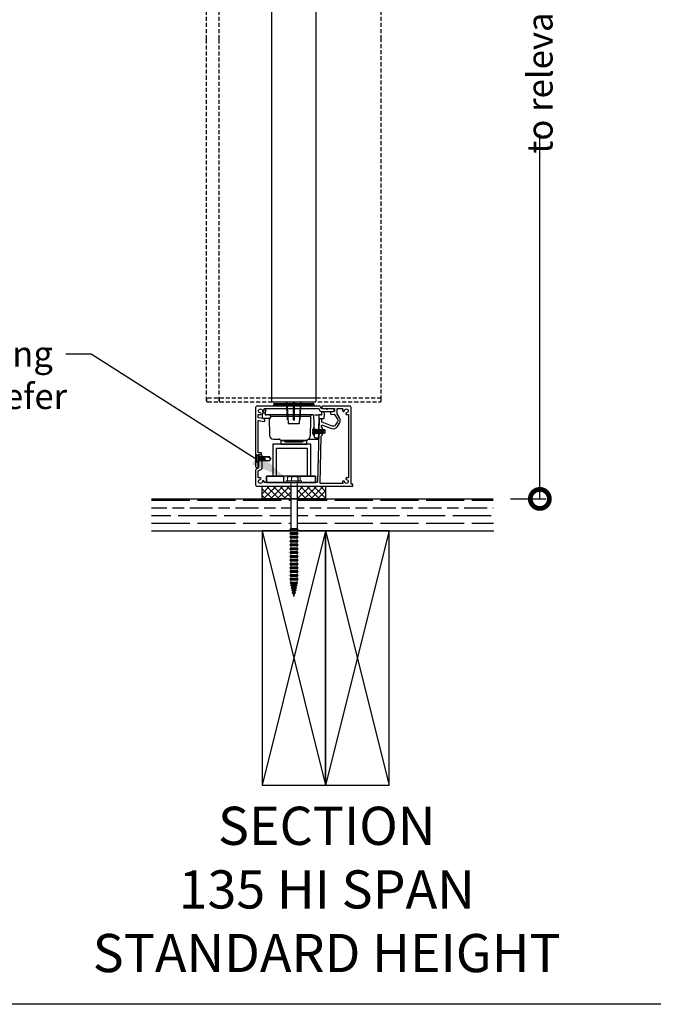
# Model space of a CAD drawing. Units: millimetres. Extents: x 38800 to 40755, y 144 to 2530.
# Drawn here: x 39820 to 40319, y 144 to 918 of the extents above; entities that cross this region are included whole.
import ezdxf
from ezdxf import colors
from ezdxf.entities.mleader import LeaderData, LeaderLine
from ezdxf.math import Vec2, Vec3

# ---------------------------------------------------------------- set-up
doc = ezdxf.new("R2010")
doc.units = ezdxf.units.MM
doc.header["$MEASUREMENT"] = 0
doc.linetypes.add('HIDDEN2', pattern=[4.7625, 3.175, -1.5875])
doc.layers.add('Annotation', color=7, linetype='Continuous')
doc.layers.add('Dimensions', color=7, linetype='Continuous')
doc.styles.get("Standard").update_dxf_attribs({"font": 'GIL_____.TTF', "height": 2})
doc.dimstyles.get("Standard").update_dxf_attribs({"dimtxt": 2, "dimasz": 3, "dimexe": 0.5, "dimexo": 1, "dimgap": 0.09, "dimtad": 0, "dimdec": 0, "dimzin": 0, "dimdsep": 46, "dimtxsty": 'Standard', "dimblk": 'DOTSMALL', "dimcen": 0.09, "dimclrd": 256, "dimclre": 256, "dimclrt": 256, "dimadec": 0, "dimazin": 0, "dimtfac": 1, "dimtdec": 0, "dimtofl": 0, "dimtmove": 0, "dimatfit": 3, "dimfxl": 1, "dimtolj": 1, "dimtzin": 0, "dimlwd": -1, "dimarcsym": 0})

# ---------------------------------------------------------------- blocks, each defined once
blk = doc.blocks.new('_DotSmall')
at = {"color": 0, "linetype": 'ByBlock', "const_width": 0.5}
blk.add_lwpolyline([(-0.0625, 0, 1), (0.0625, 0, 1)], format="xyb", close=True, dxfattribs=at)
blk = doc.blocks.new('*D191')
at = {"layer": 'Defpoints', "color": 0, "transparency": 16777216}
for p in [(40085.38, 1540.04), (40229.42, 1540.04), (40196.43, 541.04)]:
    blk.add_point(p, dxfattribs=at)
at = {"layer": 'Dimensions', "lineweight": -2, "transparency": 16777216}
for p, q in [((40095.38, 1540.04), (40234.42, 1540.04)), ((40206.43, 541.04), (40234.42, 541.04))]:
    blk.add_line(p, q, dxfattribs=at)
at = {"layer": 'Dimensions', "transparency": 16777216}
for p, q in [((40229.42, 1540.04), (40229.42, 1253.32)), ((40229.42, 541.04), (40229.42, 827.76))]:
    blk.add_line(p, q, dxfattribs=at)
at = {"layer": 'Dimensions', "transparency": 16777216, "xscale": 30, "yscale": 30, "zscale": 30}
for p, rotation in [((40229.42, 1540.04), 90), ((40229.42, 541.04), 270)]:
    blk.add_blockref('_DotSmall', p, dxfattribs=dict(at, rotation=rotation))
at = {"layer": 'Dimensions', "transparency": 16777216, "insert": (40229.42, 1040.54), "char_height": 20, "attachment_point": 5, "rotation": 90}
blk.add_mtext('\\A1;to relevant standard(1000 min. typ.)', dxfattribs=at)

msp = doc.modelspace()

# ---------------------------------------------------------------- hatches: boundary and pattern name
h = msp.add_hatch()
h.set_pattern_fill('ANSI37', color=256, scale=30, angle=90)
h.set_pattern_definition([(135, (-390.3193, 67.1804), (-2.65165043, -2.65165043), []), (225, (-390.3193, 67.1804), (2.65165043, -2.65165043), [])])
h.paths.add_polyline_path([(40010.92, 551.04), (40010.92, 541.04), (40033.42, 541.03), (40033.42, 541.05), (40033.42, 546.3), (40033.42, 546.38), (40033.42, 546.49), (40033.42, 547.32), (40033.42, 547.61), (40033.42, 547.69), (40033.42, 547.86), (40033.42, 548.74), (40033.42, 548.98), (40033.42, 549.04), (40033.42, 549.21), (40033.42, 550.06), (40033.42, 550.31), (40033.42, 550.38), (40033.42, 550.58), (40033.42, 551.04)])
h.paths.add_polyline_path([(40038.42, 551.04), (40038.42, 550.5), (40038.42, 550.34), (40038.42, 550.26), (40038.42, 550.03), (40038.42, 549.21), (40038.42, 548.99), (40038.42, 548.9), (40038.42, 548.76), (40038.42, 547.86), (40038.42, 547.64), (40038.42, 547.54), (40038.42, 547.41), (40038.42, 546.51), (40038.42, 546.29), (40038.42, 546.21), (40038.42, 541.04), (40060.91, 541.04), (40060.91, 551.04)])
h = msp.add_hatch()
h.set_pattern_fill('GOST_WOOD', color=9, scale=3, angle=270)
h.set_pattern_definition([(0, (0, 0), (-4e-15, -18), [30, -6]), (0, (-6, -6), (-4e-15, -18), [18, -4.5, 9, -4.5]), (0, (-15, -12), (-4e-15, -18), [30, -6])])
h.paths.add_polyline_path([(40038.42, 541.04), (40038.42, 517.66), (40040.04, 516.04), (40193.11, 516.04), (40192.66, 541.04)])
h.paths.add_polyline_path([(39923.84, 541.04), (39923.84, 516.04), (40031.8, 516.04), (40033.42, 517.66), (40033.42, 541.04), (40010.92, 541.04)])

# ---------------------------------------------------------------- linework, layer by layer
at = {"linetype": 'HIDDEN2'}
for p, q in [((40104.58, 620.26), (39967.08, 620.26)), ((39967.08, 620.26), (39967.08, 618.26)), ((40104.58, 618.26), (40104.58, 620.26)), ((39968.08, 617.26), (40035.83, 617.26)), ((40035.83, 617.26), (40103.58, 617.26))]:
    msp.add_line(p, q, dxfattribs=at)
at = {"color": 152, "linetype": 'Continuous', "true_color": 0x2776bb}
for p, q in [((40013.54, 611.74), (40013.42, 607.03)), ((40019.95, 615.05), (40019.92, 614.03)), ((40035.92, 615.05), (40019.95, 615.05)), ((40020.95, 616.03), (40050.89, 616.03)), ((40051.89, 615.05), (40035.92, 615.05)), ((40051.92, 614.03), (40051.89, 615.05)), ((40010.95, 608.04), (40010.92, 607.03)), ((40010.92, 607.03), (40010.97, 605.01)), ((40013.46, 608.53), (40011.45, 608.53)), ((40011.47, 604.53), (40017.38, 604.53)), ((40013.42, 607.03), (40014.35, 607.03)), ((40035.92, 607.03), (40014.35, 607.03)), ((40016.49, 604.53), (40016.84, 590.95)), ((40017.06, 604.53), (40016.49, 604.53)), ((40017.64, 606.05), (40017.65, 605.01)), ((40017.64, 606.05), (40048.94, 606.05)), ((40050.93, 607.03), (40035.92, 607.03)), ((40051.42, 607.03), (40051.78, 593.18)), ((40052.42, 607.03), (40055.42, 607.03)), ((40055.92, 607.03), (40055.42, 607.03)), ((40055.56, 593.19), (40055.92, 607.03)), ((40055.85, 604.23), (40059.36, 604.23)), ((40057.42, 607.03), (40055.92, 607.03)), ((40057.42, 607.03), (40057.92, 607.03)), ((40057.92, 607.03), (40057.86, 609.44)), ((40059.92, 607.03), (40059.85, 609.88)), ((40059.86, 604.71), (40059.92, 607.03)), ((40052.87, 589.03), (40054.96, 589.03)), ((40019.84, 588.03), (40020.07, 588.03)), ((40020.07, 588.03), (40024.61, 588.03)), ((40025.61, 587.03), (40035.92, 587.03)), ((40028.33, 587.01), (40028.33, 587.03)), ((40034.6, 587.01), (40028.33, 587.01)), ((40029.33, 586.03), (40042.52, 586.03)), ((40043.52, 587.01), (40034.6, 587.01)), ((40035.92, 587.03), (40046.23, 587.03)), ((40043.52, 587.03), (40043.52, 587.01)), ((40046.95, 588.03), (40050.03, 588.03)), ((40050.03, 588.03), (40054.93, 588.03))]:
    msp.add_line(p, q, dxfattribs=at)
for p, q in [((40030.38, 617.26), (40031.3, 600.73)), ((40040.35, 600.73), (40041.28, 617.26)), ((40031.8, 600.26), (40039.85, 600.26)), ((40005.83, 575.89), (40006.17, 575.89)), ((40005.83, 575.89), (40005.83, 569.59)), ((40006.17, 575.89), (40008.23, 574.74)), ((40006.17, 575.89), (40006.17, 569.59)), ((40008.23, 574.74), (40008.48, 574.24)), ((40008.23, 574.74), (40008.23, 570.74)), ((40008.48, 574.24), (40008.73, 574.74)), ((40008.48, 574.24), (40008.48, 571.24)), ((40008.73, 574.74), (40008.74, 574.74)), ((40008.73, 574.74), (40008.73, 570.74)), ((40008.74, 574.74), (40008.99, 574.24)), ((40008.74, 574.74), (40008.74, 570.74)), ((40008.99, 574.24), (40009.24, 574.74)), ((40008.99, 574.24), (40008.99, 571.24)), ((40009.24, 574.74), (40009.25, 574.74)), ((40009.24, 574.74), (40009.24, 570.74)), ((40009.25, 574.74), (40009.5, 574.24)), ((40009.25, 574.74), (40009.25, 570.74)), ((40009.5, 574.24), (40009.75, 574.74)), ((40009.5, 574.24), (40009.5, 571.24)), ((40009.75, 574.74), (40009.76, 574.74)), ((40009.75, 574.74), (40009.75, 570.74)), ((40009.76, 574.74), (40010.01, 574.24)), ((40009.76, 574.74), (40009.76, 570.74)), ((40010.01, 574.24), (40010.26, 574.74)), ((40010.01, 574.24), (40010.01, 571.24)), ((40010.26, 574.74), (40010.27, 574.74)), ((40010.26, 574.74), (40010.26, 570.74)), ((40010.27, 574.74), (40010.52, 574.24)), ((40010.27, 574.74), (40010.27, 570.74)), ((40010.52, 574.24), (40010.77, 574.74)), ((40010.52, 574.24), (40010.52, 571.24)), ((40010.77, 574.74), (40010.78, 574.74)), ((40010.77, 574.74), (40010.77, 570.74)), ((40010.78, 574.74), (40011.03, 574.24)), ((40010.78, 574.74), (40010.78, 570.74)), ((40011.03, 574.24), (40011.28, 574.74)), ((40011.03, 574.24), (40011.03, 571.24)), ((40011.28, 574.74), (40011.29, 574.74)), ((40011.28, 574.74), (40011.28, 570.74)), ((40011.29, 574.74), (40011.54, 574.24)), ((40011.29, 574.74), (40011.29, 570.74)), ((40011.54, 574.24), (40011.79, 574.74)), ((40011.54, 574.24), (40011.54, 571.24)), ((40011.79, 574.74), (40011.8, 574.74)), ((40011.79, 574.74), (40011.79, 570.74)), ((40011.8, 574.74), (40012.05, 574.24)), ((40011.8, 574.74), (40011.8, 570.74)), ((40012.05, 574.24), (40012.3, 574.74)), ((40012.05, 574.24), (40012.05, 571.24)), ((40012.3, 574.74), (40012.31, 574.74)), ((40012.3, 574.74), (40012.3, 570.74)), ((40012.31, 574.74), (40012.56, 574.24)), ((40012.31, 574.74), (40012.31, 570.74)), ((40012.56, 574.24), (40012.81, 574.74)), ((40012.56, 574.24), (40012.56, 571.24)), ((40012.81, 574.74), (40012.82, 574.74)), ((40012.81, 574.74), (40012.81, 570.74)), ((40012.82, 574.74), (40013.07, 574.24)), ((40012.82, 574.74), (40012.82, 570.74)), ((40013.07, 574.24), (40013.07, 571.24)), ((40016.97, 573.27), (40013.07, 574.24)), ((40016.97, 574.24), (40013.07, 574.24)), ((40016.97, 574.24), (40017.62, 573.11)), ((40016.97, 573.27), (40016.97, 571.24)), ((40016.97, 573.27), (40017.62, 573.11)), ((40017.62, 573.11), (40017.83, 572.74)), ((40006.17, 569.59), (40005.83, 569.59)), ((40008.23, 570.74), (40006.17, 569.59)), ((40008.48, 571.24), (40008.23, 570.74)), ((40008.73, 570.74), (40008.48, 571.24)), ((40008.74, 570.74), (40008.73, 570.74)), ((40008.99, 571.24), (40008.74, 570.74)), ((40009.24, 570.74), (40008.99, 571.24)), ((40009.25, 570.74), (40009.24, 570.74)), ((40009.5, 571.24), (40009.25, 570.74)), ((40009.75, 570.74), (40009.5, 571.24)), ((40009.76, 570.74), (40009.75, 570.74)), ((40010.01, 571.24), (40009.76, 570.74)), ((40010.26, 570.74), (40010.01, 571.24)), ((40010.27, 570.74), (40010.26, 570.74)), ((40010.52, 571.24), (40010.27, 570.74)), ((40010.77, 570.74), (40010.52, 571.24)), ((40010.78, 570.74), (40010.77, 570.74)), ((40011.03, 571.24), (40010.78, 570.74)), ((40011.28, 570.74), (40011.03, 571.24)), ((40011.29, 570.74), (40011.28, 570.74)), ((40011.54, 571.24), (40011.29, 570.74)), ((40011.79, 570.74), (40011.54, 571.24)), ((40011.8, 570.74), (40011.79, 570.74)), ((40012.05, 571.24), (40011.8, 570.74)), ((40012.3, 570.74), (40012.05, 571.24)), ((40012.31, 570.74), (40012.3, 570.74)), ((40012.56, 571.24), (40012.31, 570.74)), ((40012.81, 570.74), (40012.56, 571.24)), ((40012.82, 570.74), (40012.81, 570.74)), ((40013.07, 571.24), (40012.82, 570.74)), ((40013.07, 571.24), (40016.97, 571.24)), ((40017.62, 572.38), (40016.97, 571.24)), ((40017.83, 572.74), (40017.62, 572.38)), ((40033.42, 552.29), (40033.42, 517.66)), ((40038.42, 552.29), (40038.42, 517.66))]:
    msp.add_line(p, q)
at = {"color": 152, "linetype": 'Continuous', "lineweight": 25, "true_color": 0x2776bb}
for p, q in [((40053.08, 595.87), (40052.8, 595.42)), ((40054.33, 595.84), (40054.04, 595.39)), ((40055.57, 595.81), (40055.28, 595.35)), ((40056.81, 595.77), (40056.52, 595.32)), ((40058.05, 595.74), (40057.76, 595.29)), ((40059.29, 595.71), (40059, 595.26))]:
    msp.add_line(p, q, dxfattribs=at)
at = {"color": 7, "linetype": 'Continuous', "lineweight": 15}
for p, q in [((40030.94, 555.17), (40030.94, 557.67)), ((40031.88, 558.67), (40035.92, 558.67)), ((40034.11, 555.17), (40034.11, 557.67)), ((40035.92, 558.67), (40039.97, 558.67)), ((40039.09, 555.17), (40039.09, 557.67)), ((40040.91, 555.17), (40040.91, 557.67)), ((40029.92, 555.17), (40029.92, 554.04)), ((40041.92, 555.17), (40029.92, 555.17)), ((40041.92, 554.04), (40029.92, 554.04)), ((40033.42, 554.04), (40033.42, 552.29)), ((40038.42, 552.29), (40038.42, 554.04)), ((40041.92, 554.04), (40041.92, 555.17)), ((40033.42, 517.66), (40032.63, 516.87)), ((40032.63, 516.87), (40033.42, 516.08)), ((40039.21, 516.87), (40032.63, 516.87)), ((40033.42, 514.66), (40032.63, 513.87)), ((40032.63, 513.87), (40033.42, 513.08)), ((40039.21, 513.87), (40032.63, 513.87)), ((40033.42, 511.66), (40032.63, 510.87)), ((40038.42, 517.66), (40033.42, 517.66)), ((40033.42, 516.08), (40033.42, 514.66)), ((40038.42, 516.08), (40033.42, 516.08)), ((40038.42, 514.66), (40033.42, 514.66)), ((40033.42, 513.08), (40033.42, 511.66)), ((40038.42, 513.08), (40033.42, 513.08)), ((40038.42, 511.66), (40033.42, 511.66)), ((40039.21, 516.87), (40038.42, 517.66)), ((40038.42, 516.08), (40039.21, 516.87)), ((40038.42, 514.66), (40038.42, 516.08)), ((40039.21, 513.87), (40038.42, 514.66)), ((40038.42, 513.08), (40039.21, 513.87)), ((40038.42, 511.66), (40038.42, 513.08)), ((40039.21, 510.87), (40038.42, 511.66)), ((40032.63, 510.87), (40033.42, 510.08)), ((40039.21, 510.87), (40032.63, 510.87)), ((40033.42, 508.66), (40032.63, 507.87)), ((40032.63, 507.87), (40033.42, 507.08)), ((40039.21, 507.87), (40032.63, 507.87)), ((40033.42, 505.66), (40032.63, 504.87)), ((40032.63, 504.87), (40033.42, 504.08)), ((40039.21, 504.87), (40032.63, 504.87)), ((40033.42, 510.08), (40033.42, 508.66)), ((40038.42, 510.08), (40033.42, 510.08)), ((40038.42, 508.66), (40033.42, 508.66)), ((40033.42, 507.08), (40033.42, 505.66)), ((40038.42, 507.08), (40033.42, 507.08)), ((40038.42, 505.66), (40033.42, 505.66)), ((40033.42, 504.08), (40033.42, 502.66)), ((40038.42, 504.08), (40033.42, 504.08)), ((40038.42, 510.08), (40039.21, 510.87)), ((40038.42, 508.66), (40038.42, 510.08)), ((40039.21, 507.87), (40038.42, 508.66)), ((40038.42, 507.08), (40039.21, 507.87)), ((40038.42, 505.66), (40038.42, 507.08)), ((40039.21, 504.87), (40038.42, 505.66)), ((40038.42, 504.08), (40039.21, 504.87)), ((40038.42, 502.66), (40038.42, 504.08)), ((40033.42, 502.66), (40032.63, 501.87)), ((40033.42, 502.66), (40032.63, 501.87)), ((40032.63, 501.87), (40033.42, 501.08)), ((40039.21, 501.87), (40032.63, 501.87)), ((40032.63, 501.87), (40033.42, 501.08)), ((40039.21, 501.87), (40032.63, 501.87)), ((40033.42, 499.66), (40032.63, 498.87)), ((40032.63, 498.87), (40033.42, 498.08)), ((40039.21, 498.87), (40032.63, 498.87)), ((40033.42, 496.66), (40032.63, 495.87)), ((40032.63, 495.87), (40033.42, 495.08)), ((40039.21, 495.87), (40032.63, 495.87)), ((40038.42, 502.66), (40033.42, 502.66)), ((40038.42, 502.66), (40033.42, 502.66)), ((40033.42, 501.08), (40033.42, 499.66)), ((40038.42, 501.08), (40033.42, 501.08)), ((40033.42, 501.08), (40033.42, 499.66)), ((40038.42, 501.08), (40033.42, 501.08)), ((40038.42, 499.66), (40033.42, 499.66)), ((40033.42, 498.08), (40033.42, 496.66)), ((40038.42, 498.08), (40033.42, 498.08)), ((40038.42, 496.66), (40033.42, 496.66)), ((40039.21, 501.87), (40038.42, 502.66)), ((40039.21, 501.87), (40038.42, 502.66)), ((40038.42, 501.08), (40039.21, 501.87)), ((40038.42, 501.08), (40039.21, 501.87)), ((40038.42, 499.66), (40038.42, 501.08)), ((40038.42, 499.66), (40038.42, 501.08)), ((40039.21, 498.87), (40038.42, 499.66)), ((40038.42, 498.08), (40039.21, 498.87)), ((40038.42, 496.66), (40038.42, 498.08)), ((40039.21, 495.87), (40038.42, 496.66)), ((40038.42, 495.08), (40039.21, 495.87)), ((40033.42, 493.66), (40032.63, 492.87)), ((40032.63, 492.87), (40033.42, 492.08)), ((40039.21, 492.87), (40032.63, 492.87)), ((40033.42, 490.66), (40032.63, 489.87)), ((40032.63, 489.87), (40033.42, 489.08)), ((40039.21, 489.87), (40032.63, 489.87)), ((40033.42, 495.08), (40033.42, 493.66)), ((40038.42, 495.08), (40033.42, 495.08)), ((40038.42, 493.66), (40033.42, 493.66)), ((40033.42, 492.08), (40033.42, 490.66)), ((40038.42, 492.08), (40033.42, 492.08)), ((40038.42, 490.66), (40033.42, 490.66)), ((40033.42, 489.08), (40033.42, 487.66)), ((40038.42, 489.08), (40033.42, 489.08)), ((40038.42, 493.66), (40038.42, 495.08)), ((40039.21, 492.87), (40038.42, 493.66)), ((40038.42, 492.08), (40039.21, 492.87)), ((40038.42, 490.66), (40038.42, 492.08)), ((40039.21, 489.87), (40038.42, 490.66)), ((40038.42, 489.08), (40039.21, 489.87)), ((40038.42, 487.66), (40038.42, 489.08)), ((40033.42, 487.66), (40032.63, 486.87)), ((40032.63, 486.87), (40033.42, 486.08)), ((40039.21, 486.87), (40032.63, 486.87)), ((40033.42, 484.66), (40032.63, 483.87)), ((40032.63, 483.87), (40033.42, 483.08)), ((40039.21, 483.87), (40032.63, 483.87)), ((40033.42, 481.66), (40032.63, 480.87)), ((40032.63, 480.87), (40033.42, 480.08)), ((40039.21, 480.87), (40032.63, 480.87)), ((40038.42, 487.66), (40033.42, 487.66)), ((40033.42, 486.08), (40033.42, 484.66)), ((40038.42, 486.08), (40033.42, 486.08)), ((40038.42, 484.66), (40033.42, 484.66)), ((40033.42, 483.08), (40033.42, 481.66)), ((40038.42, 483.08), (40033.42, 483.08)), ((40038.42, 481.66), (40033.42, 481.66)), ((40033.42, 480.08), (40033.42, 478.66)), ((40038.42, 480.08), (40033.42, 480.08)), ((40039.21, 486.87), (40038.42, 487.66)), ((40038.42, 486.08), (40039.21, 486.87)), ((40038.42, 484.66), (40038.42, 486.08)), ((40039.21, 483.87), (40038.42, 484.66)), ((40038.42, 483.08), (40039.21, 483.87)), ((40038.42, 481.66), (40038.42, 483.08)), ((40039.21, 480.87), (40038.42, 481.66)), ((40038.42, 480.08), (40039.21, 480.87)), ((40038.42, 478.66), (40038.42, 480.08)), ((40033.42, 478.66), (40032.63, 477.87)), ((40032.63, 477.87), (40033.42, 477.08)), ((40039.21, 477.87), (40032.63, 477.87)), ((40033.42, 475.48), (40032.97, 475.03)), ((40032.97, 475.03), (40033.68, 474.32)), ((40038.88, 475.03), (40032.97, 475.03)), ((40033.84, 473.52), (40033.38, 473.07)), ((40033.38, 473.07), (40034.09, 472.36)), ((40038.46, 473.07), (40033.38, 473.07)), ((40038.42, 478.66), (40033.42, 478.66)), ((40033.42, 477.08), (40033.42, 475.48)), ((40038.42, 477.08), (40033.42, 477.08)), ((40038.42, 475.48), (40033.42, 475.48)), ((40033.68, 474.32), (40033.84, 473.52)), ((40038.17, 474.32), (40033.68, 474.32)), ((40038.01, 473.52), (40033.84, 473.52)), ((40034.09, 472.36), (40034.25, 471.57)), ((40037.75, 472.36), (40034.09, 472.36)), ((40037.59, 471.57), (40037.75, 472.36)), ((40037.75, 472.36), (40038.46, 473.07)), ((40038.01, 473.52), (40038.17, 474.32)), ((40038.46, 473.07), (40038.01, 473.52)), ((40038.17, 474.32), (40038.88, 475.03)), ((40039.21, 477.87), (40038.42, 478.66)), ((40038.42, 477.08), (40039.21, 477.87)), ((40038.42, 475.48), (40038.42, 477.08)), ((40038.88, 475.03), (40038.42, 475.48)), ((40034.25, 471.57), (40033.8, 471.11)), ((40033.8, 471.11), (40034.51, 470.41)), ((40038.04, 471.11), (40033.8, 471.11)), ((40034.67, 469.61), (40034.22, 469.16)), ((40034.22, 469.16), (40034.92, 468.45)), ((40037.63, 469.16), (40034.22, 469.16)), ((40037.59, 471.57), (40034.25, 471.57)), ((40034.51, 470.41), (40034.67, 469.61)), ((40037.34, 470.41), (40034.51, 470.41)), ((40035.09, 467.65), (40034.63, 467.2)), ((40034.63, 467.2), (40035.34, 466.49)), ((40037.21, 467.2), (40034.63, 467.2)), ((40037.17, 469.61), (40034.67, 469.61)), ((40034.92, 468.45), (40035.09, 467.65)), ((40036.92, 468.45), (40034.92, 468.45)), ((40036.76, 467.65), (40035.09, 467.65)), ((40035.34, 466.49), (40035.92, 464.04)), ((40036.5, 466.49), (40035.34, 466.49)), ((40035.92, 464.04), (40036.5, 466.49)), ((40036.5, 466.49), (40037.21, 467.2)), ((40036.76, 467.65), (40036.92, 468.45)), ((40037.21, 467.2), (40036.76, 467.65)), ((40036.92, 468.45), (40037.63, 469.16)), ((40037.17, 469.61), (40037.34, 470.41)), ((40037.63, 469.16), (40037.17, 469.61)), ((40037.34, 470.41), (40038.04, 471.11)), ((40038.04, 471.11), (40037.59, 471.57))]:
    msp.add_line(p, q, dxfattribs=at)
at = {"linetype": 'HIDDEN2', "flags": 128}
for points in [[(39967.08, 902.57), (39967.08, 1422.23)], [(39977.08, 902.57), (39977.08, 1422.23)], [(40104.58, 902.57), (40104.58, 1422.23)], [(39967.08, 618.26), (39967.08, 902.57)], [(39977.08, 618.26), (39977.08, 902.57)], [(40104.58, 619.21), (40104.58, 902.57)]]:
    msp.add_lwpolyline(points, dxfattribs=at)
at = {"ltscale": 5, "flags": 128}
for points in [[(40018.33, 1420.23), (40018.33, 902.57)], [(40053.33, 902.57), (40053.33, 1420.23)], [(40053.33, 620.26), (40053.33, 902.57)], [(40014.32, 554.04), (40052.82, 554.04), (40052.82, 559.04), (40014.32, 559.04), (40014.32, 554.04)], [(40014.32, 554.04), (40014.32, 559.04), (40027.82, 559.04), (40027.82, 554.04), (40014.32, 554.04)], [(40052.82, 554.04), (40039.32, 554.04), (40039.32, 559.04), (40052.82, 559.04), (40052.82, 554.04)]]:
    msp.add_lwpolyline(points, dxfattribs=at)
msp.add_lwpolyline([(40018.33, 902.57), (40018.33, 618.26, 0.414214), (40019.33, 617.26), (40052.33, 617.26, 0.414214), (40053.33, 618.26), (40053.33, 620.26), (40018.33, 620.26)], format="xyb", dxfattribs=at)
at = {"linetype": 'HIDDEN2', "flags": 128}
msp.add_lwpolyline([(39977.08, 620.26), (39977.08, 618.26, 0.414214), (39978.08, 617.26), (39980.67, 617.26)], format="xyb", dxfattribs=at)
at = {"color": 7, "ltscale": 0.2, "flags": 128}
msp.add_lwpolyline([(40061.62, 614.04), (40058.92, 614.04, 0.414214), (40057.92, 613.04), (40057.92, 612.54, 0.414214), (40058.42, 612.04), (40067.72, 612.04, -0.414214), (40067.92, 611.84), (40067.92, 610.03, -0.36397), (40067.76, 609.84), (40065.46, 609.43, 1), (40065.81, 607.46), (40067.33, 607.73, -0.30628), (40067.85, 607.5), (40070.15, 603.79, -0.290868), (40070.13, 601.65), (40069.53, 600.72), (40069.65, 600.17), (40069.1, 600.05), (40068.5, 599.13, -0.351122), (40066.13, 598.35), (40058.11, 601.32, -0.320697), (40057.79, 601.8), (40057.82, 603.22, 0.260762), (40057.69, 603.48), (40056.89, 603.99, 0.14517), (40056.73, 604.04), (40056.33, 604.04, 0.406566), (40055.83, 603.55), (40055.6, 594.79), (40056.33, 594.02), (40055.56, 593.29), (40054.55, 554.53, -0.406566), (40054.05, 554.04), (40036.32, 554.04), (40035.92, 553.64), (40035.52, 554.04), (40012.49, 554.04, 0.036266), (40012.56, 554.47, 1), (40011.1, 554.63, -2.088582), (40009.42, 556.31, 1), (40009.26, 557.77, 0.064471), (40008.51, 557.59, -0.525707), (40007.83, 558.06), (40007.83, 562.88, -0.267949), (40007.93, 563.05), (40010.48, 564.52, 0.267949), (40010.98, 565.39), (40010.98, 574.71, 0.414214), (40009.98, 575.71), (40008.98, 575.71, 0.414214), (40007.98, 574.71), (40007.98, 573.14), (40008.38, 572.74), (40007.98, 572.34), (40007.98, 570.26), (40007.98, 565.51, -0.267949), (40007.88, 565.33), (40006.33, 564.44, 0.267949), (40005.83, 563.57), (40005.83, 552.04, 0.414214), (40006.83, 551.04), (40080.92, 551.04), (40082.22, 551.04, 0.414214), (40082.42, 551.24), (40082.42, 552.34, 0.414214), (40082.22, 552.54), (40081.12, 552.54, -0.414214), (40080.92, 552.74), (40080.92, 565.04), (40080.92, 613.04, 0.414214), (40079.92, 614.04), (40062.62, 614.04), (40062.52, 614.04), (40062.12, 613.64), (40061.72, 614.04)], format="xyb", close=True, dxfattribs=at)
at = {"linetype": 'Continuous', "ltscale": 0.3, "flags": 128}
msp.add_lwpolyline([(40008.51, 607.49, 0.064471), (40009.26, 607.31, 1), (40009.42, 608.77, -2.088582), (40011.1, 610.45, 1), (40012.56, 610.61, 0.064471), (40012.38, 611.36, -0.525707), (40012.85, 612.04), (40055.36, 612.04, -0.267949), (40055.53, 611.94), (40056.43, 610.39, 0.267949), (40057.3, 609.89), (40066.73, 609.89, 1), (40066.73, 611.89), (40062.74, 611.89, 0.198912), (40062.38, 611.74), (40062.03, 611.39), (40061.68, 611.74, 0.198912), (40061.32, 611.89), (40057.99, 611.89, -0.267949), (40057.81, 611.99), (40056.92, 613.54, 0.267949), (40056.05, 614.04), (40006.83, 614.04, 0.414214), (40005.83, 613.04), (40005.83, 573.45, 0.198912), (40005.98, 573.09), (40006.33, 572.74), (40005.98, 572.39, 0.198912), (40005.83, 572.03), (40005.83, 566.54, 0.414214), (40006.83, 565.54), (40007.83, 565.54), (40007.83, 575.64, -0.414214), (40008.03, 575.84), (40010.13, 575.84, 0.414214), (40010.33, 576.04), (40010.33, 577.14, 0.414214), (40010.13, 577.34), (40008.03, 577.34, -0.414214), (40007.83, 577.54), (40007.83, 602.23, -0.466308), (40008.42, 602.73), (40012.41, 602.02, 0.414214), (40012.99, 602.43, 0.414214), (40011.77, 604.17), (40008.24, 604.79, -0.36397), (40007.83, 605.28), (40007.83, 607.02, -0.525707)], format="xyb", close=True, dxfattribs=at)
for points in [[(40031.17, 603.12, -0.292981), (40030.79, 603.65), (40030.03, 617.26)], [(40035.23, 617.26), (40035.23, 603.22, 0.414214), (40035.33, 603.12), (40036.33, 603.12, 0.414214), (40036.43, 603.22), (40036.43, 617.26)], [(40040.49, 603.12, 0.292981), (40040.87, 603.65), (40041.63, 617.26)]]:
    msp.add_lwpolyline(points, format="xyb")
at = {"color": 7, "ltscale": 0.2}
msp.add_lwpolyline([(40078.92, 607.02), (40078.92, 570.45), (40078.92, 558.06, -0.525707), (40078.24, 557.59, 0.064471), (40077.49, 557.77, 1), (40077.34, 556.31, -2.088582), (40075.66, 554.63, 1), (40074.19, 554.47, 0.064471), (40074.37, 553.72, -0.525707), (40073.9, 553.04), (40057.02, 553.04, -0.421902), (40056.52, 553.55), (40057.48, 590.28, -0.198912), (40057.64, 590.63), (40058.21, 591.17, 0.198912), (40058.37, 591.52), (40058.49, 596.41, 0.198912), (40058.36, 596.77), (40057.82, 597.34, -0.198912), (40057.68, 597.69), (40057.7, 598.63, -0.514352), (40058.38, 599.09), (40065.43, 596.47, 0.351122), (40070.18, 598.04), (40071.81, 600.56, 0.290868), (40071.85, 604.85), (40070, 607.83, -0.140028), (40069.92, 608.1), (40069.92, 611.84, -0.414214), (40070.12, 612.04), (40073.9, 612.04, -0.525707), (40074.37, 611.36, 0.064471), (40074.19, 610.61, 1), (40075.66, 610.45, -2.088582), (40077.34, 608.77, 1), (40077.49, 607.31, 0.064471), (40078.24, 607.49, -0.525707)], format="xyb", close=True, dxfattribs=at)
at = {"color": 152, "linetype": 'Continuous', "true_color": 0x2776bb, "flags": 128}
for points in [[(40048.94, 606.05), (40048.91, 603.03), (40048.8, 590.95)], [(40049.55, 607.03), (40049.43, 607.01), (40049.32, 606.95), (40049.22, 606.86), (40049.13, 606.74), (40049.05, 606.6), (40048.99, 606.43), (40048.96, 606.25), (40048.94, 606.05)], [(40050.93, 607.03), (40051.03, 607.02), (40051.12, 606.99), (40051.21, 606.95), (40051.28, 606.89), (40051.35, 606.81), (40051.39, 606.73), (40051.42, 606.64), (40051.43, 606.54)], [(40046.95, 588.03), (40047.31, 588.08), (40047.65, 588.25), (40047.96, 588.52), (40048.24, 588.88), (40048.47, 589.32), (40048.64, 589.83), (40048.75, 590.38), (40048.8, 590.95)], [(40051.78, 593.18), (40051.8, 592.57), (40051.82, 591.97), (40051.83, 591.43), (40051.84, 590.95), (40051.85, 590.55), (40051.86, 590.26), (40051.87, 590.07), (40051.87, 590)], [(40055.46, 589.51), (40055.46, 589.6), (40055.47, 589.81), (40055.48, 590.15), (40055.49, 590.61), (40055.5, 591.16), (40055.52, 591.79), (40055.54, 592.47), (40055.56, 593.19)]]:
    msp.add_lwpolyline(points, dxfattribs=at)
at = {"color": 152, "linetype": 'Continuous', "lineweight": 9, "true_color": 0x2776bb, "flags": 128}
for points in [[(40051.12, 591.39), (40051.12, 591.41), (40051.12, 591.62), (40051.13, 592.01), (40051.15, 592.56), (40051.17, 593.23), (40051.18, 593.97), (40051.2, 594.72), (40051.22, 595.44), (40051.24, 596.05), (40051.25, 596.53), (40051.26, 596.83), (40051.26, 596.93)], [(40051.65, 597.14), (40051.65, 597.04), (40051.64, 596.74), (40051.63, 596.27), (40051.61, 595.65), (40051.59, 594.92), (40051.57, 594.15), (40051.55, 593.38), (40051.53, 592.65), (40051.51, 592.04), (40051.5, 591.56), (40051.49, 591.26), (40051.49, 591.16)], [(40051.51, 591.16), (40051.51, 591.26), (40051.52, 591.56), (40051.53, 592.03), (40051.55, 592.65), (40051.57, 593.38), (40051.59, 594.15), (40051.61, 594.92), (40051.63, 595.65), (40051.64, 596.26), (40051.66, 596.74), (40051.66, 597.04), (40051.67, 597.14)], [(40051.84, 596.96), (40051.84, 596.93), (40051.83, 596.73), (40051.82, 596.33), (40051.81, 595.77), (40051.79, 595.09), (40051.77, 594.34), (40051.75, 593.57), (40051.73, 592.85), (40051.71, 592.22), (40051.7, 591.74), (40051.69, 591.43), (40051.69, 591.33)], [(40050.52, 593.25), (40050.54, 593.16), (40050.55, 593.06), (40050.57, 592.96), (40050.59, 592.87), (40050.61, 592.77), (40050.63, 592.68), (40050.66, 592.58), (40050.68, 592.49)], [(40050.71, 593.72), (40050.69, 593.71), (40050.66, 593.71), (40050.63, 593.7), (40050.61, 593.7), (40050.59, 593.69), (40050.57, 593.69), (40050.55, 593.68), (40050.53, 593.68)], [(40050.56, 594.68), (40050.58, 594.67), (40050.59, 594.67), (40050.61, 594.66), (40050.64, 594.66), (40050.66, 594.65), (40050.68, 594.64), (40050.71, 594.63), (40050.74, 594.62)], [(40050.77, 595.86), (40050.74, 595.76), (40050.71, 595.67), (40050.68, 595.58), (40050.66, 595.48), (40050.63, 595.39), (40050.61, 595.29), (40050.59, 595.2), (40050.57, 595.1)], [(40050.68, 592.49), (40050.67, 592.49), (40050.67, 592.49), (40050.67, 592.48), (40050.66, 592.48)], [(40050.74, 594.62), (40050.73, 594.51), (40050.72, 594.4), (40050.71, 594.29), (40050.71, 594.17), (40050.71, 594.06), (40050.71, 593.95), (40050.71, 593.83), (40050.71, 593.72)], [(40050.75, 595.86), (40050.75, 595.86), (40050.76, 595.86), (40050.76, 595.86), (40050.77, 595.86)]]:
    msp.add_lwpolyline(points, dxfattribs=at)
at = {"color": 152, "linetype": 'Continuous', "lineweight": 25, "true_color": 0x2776bb, "flags": 128}
for points in [[(40052.17, 592.77), (40051.73, 592.78)], [(40051.8, 595.51), (40052.84, 595.48)], [(40052.42, 592.3), (40052.43, 592.3)], [(40052.49, 592.37), (40052.77, 592.82)], [(40053.41, 592.74), (40052.73, 592.76)], [(40052.99, 595.48), (40053, 595.48)], [(40053.14, 595.94), (40053.15, 595.94)], [(40053.4, 595.47), (40054.08, 595.45)], [(40053.66, 592.27), (40053.67, 592.27)], [(40053.73, 592.34), (40054.01, 592.79)], [(40054.65, 592.71), (40053.97, 592.72)], [(40054.23, 595.45), (40054.24, 595.44)], [(40054.38, 595.9), (40054.39, 595.9)], [(40054.64, 595.43), (40055.32, 595.42)], [(40054.9, 592.24), (40054.91, 592.24)], [(40054.97, 592.3), (40055.26, 592.75)], [(40055.22, 592.69), (40055.89, 592.67)], [(40055.47, 595.41), (40055.48, 595.41)], [(40055.62, 595.87), (40055.63, 595.87)], [(40055.88, 595.4), (40056.56, 595.38)], [(40056.14, 592.2), (40056.15, 592.2)], [(40056.21, 592.27), (40056.5, 592.72)], [(40056.29, 592.66), (40056.3, 592.66)], [(40056.46, 592.66), (40057.13, 592.64)], [(40056.71, 595.38), (40056.72, 595.38)], [(40056.86, 595.84), (40056.87, 595.84)], [(40057.12, 595.37), (40059.04, 595.32)], [(40057.39, 592.17), (40057.39, 592.17)], [(40057.45, 592.24), (40057.74, 592.69)], [(40057.54, 592.63), (40057.54, 592.63)], [(40057.7, 592.63), (40058.37, 592.61)], [(40058.1, 595.81), (40058.11, 595.81)], [(40058.63, 592.14), (40058.63, 592.14)], [(40058.69, 592.21), (40058.98, 592.66)], [(40058.78, 592.6), (40058.78, 592.6)], [(40059.2, 595.32), (40059.2, 595.31)], [(40059.35, 595.77), (40059.35, 595.77)], [(40060.55, 592.64), (40060.61, 595.19)]]:
    msp.add_lwpolyline(points, dxfattribs=at)
at = {"ltscale": 5, "flags": 128}
msp.add_lwpolyline([(40049.28, 559.04), (40049.28, 584.04), (40019.28, 584.04), (40019.28, 559.04), (40022.28, 559.04), (40022.28, 581.04), (40046.28, 581.04), (40046.28, 559.04)], close=True, dxfattribs=at)
at = {"color": 152, "ltscale": 5, "true_color": 0x2776bb, "flags": 128}
msp.add_lwpolyline([(40025.61, 587.03), (40025.61, 584.03), (40046.23, 584.03), (40046.23, 587.03), (40025.61, 587.03)], dxfattribs=at)
at = {"color": 7, "linetype": 'Continuous', "lineweight": 15, "flags": 128}
for points in [[(40030.94, 557.67), (40030.94, 557.71), (40030.94, 557.76), (40030.95, 557.8), (40030.96, 557.84), (40030.98, 557.92), (40031.01, 558), (40031.04, 558.06), (40031.07, 558.11), (40031.1, 558.15), (40031.14, 558.2), (40031.2, 558.26), (40031.26, 558.32), (40031.33, 558.37), (40031.41, 558.41), (40031.51, 558.46), (40031.61, 558.5), (40031.72, 558.53), (40031.82, 558.56), (40031.97, 558.58), (40032.11, 558.6), (40032.26, 558.61), (40032.41, 558.62), (40032.56, 558.62), (40032.71, 558.61), (40032.86, 558.6), (40033, 558.59), (40033.14, 558.57), (40033.28, 558.54), (40033.42, 558.51), (40033.51, 558.47), (40033.61, 558.43), (40033.67, 558.39), (40033.73, 558.35), (40033.79, 558.31), (40033.83, 558.27), (40033.88, 558.23), (40033.92, 558.19), (40033.95, 558.14), (40033.98, 558.1), (40034.01, 558.05), (40034.03, 558), (40034.06, 557.95), (40034.07, 557.91), (40034.08, 557.87), (40034.09, 557.82), (40034.1, 557.78), (40034.1, 557.72), (40034.11, 557.67)], [(40034.11, 557.67), (40034.11, 557.71), (40034.11, 557.76), (40034.12, 557.8), (40034.14, 557.84), (40034.17, 557.92), (40034.22, 558), (40034.26, 558.06), (40034.31, 558.11), (40034.36, 558.15), (40034.42, 558.2), (40034.52, 558.26), (40034.62, 558.32), (40034.73, 558.37), (40034.84, 558.41), (40035, 558.46), (40035.17, 558.5), (40035.33, 558.53), (40035.5, 558.56), (40035.72, 558.58), (40035.95, 558.6), (40036.18, 558.61), (40036.42, 558.62), (40036.66, 558.62), (40036.9, 558.61), (40037.13, 558.6), (40037.35, 558.59), (40037.57, 558.57), (40037.79, 558.54), (40038.01, 558.51), (40038.16, 558.47), (40038.31, 558.43), (40038.41, 558.39), (40038.5, 558.35), (40038.6, 558.31), (40038.66, 558.27), (40038.73, 558.23), (40038.79, 558.19), (40038.85, 558.14), (40038.9, 558.1), (40038.94, 558.05), (40038.98, 558), (40039.01, 557.95), (40039.03, 557.91), (40039.05, 557.87), (40039.07, 557.82), (40039.08, 557.78), (40039.09, 557.72), (40039.09, 557.67)], [(40039.09, 557.67), (40039.09, 557.71), (40039.09, 557.76), (40039.1, 557.8), (40039.1, 557.84), (40039.12, 557.92), (40039.13, 558), (40039.15, 558.06), (40039.17, 558.11), (40039.18, 558.15), (40039.21, 558.2), (40039.24, 558.26), (40039.28, 558.32), (40039.32, 558.37), (40039.36, 558.41), (40039.42, 558.46), (40039.48, 558.5), (40039.54, 558.53), (40039.6, 558.56), (40039.68, 558.58), (40039.76, 558.6), (40039.85, 558.61), (40039.93, 558.62), (40040.02, 558.62), (40040.11, 558.61), (40040.19, 558.6), (40040.27, 558.59), (40040.35, 558.57), (40040.43, 558.54), (40040.51, 558.51), (40040.57, 558.47), (40040.62, 558.43), (40040.66, 558.39), (40040.69, 558.35), (40040.73, 558.31), (40040.75, 558.27), (40040.77, 558.23), (40040.8, 558.19), (40040.82, 558.14), (40040.84, 558.1), (40040.85, 558.05), (40040.87, 558), (40040.88, 557.95), (40040.89, 557.91), (40040.89, 557.87), (40040.9, 557.82), (40040.9, 557.78), (40040.91, 557.72), (40040.91, 557.67)]]:
    msp.add_lwpolyline(points, dxfattribs=at)
for points in [[(39923.84, 516.04), (40193.11, 516.04)], [(40010.92, 516.04), (40010.92, 316.04), (40060.92, 316.04), (40060.92, 516.04), (40010.92, 516.04)], [(40010.92, 516.04), (40060.92, 316.04)], [(40060.92, 516.04), (40010.92, 316.04)], [(40060.92, 516.04), (40060.92, 316.04), (40110.92, 316.04), (40110.92, 516.04), (40060.92, 516.04)], [(40060.92, 516.04), (40110.92, 316.04)], [(40110.92, 516.04), (40060.92, 316.04)]]:
    msp.add_lwpolyline(points)
at = {"linetype": 'HIDDEN2'}
for centre, start, end in [((39968.08, 618.26), 180, 270), ((40103.58, 618.26), 270, 0)]:
    msp.add_arc(centre, 1, start, end, dxfattribs=at)
at = {"color": 152, "linetype": 'Continuous', "true_color": 0x2776bb}
for centre, radius, start, end in [((40013.84, 611.73), 0.3, 90, 178.5011), ((40020.95, 615.03), 1, 90, 178.50001), ((40050.89, 615.03), 1, 1.4999, 90), ((40011.45, 608.03), 0.5, 90, 178.50076), ((40011.47, 605.03), 0.5, 181.49924, 270), ((40016.6, 606), 1.03, 2.94484, 96.15473), ((40017.16, 604.97), 0.492, 295.82214, 5.13687), ((40050.93, 606.53), 0.5, 1.49924, 90), ((40059.36, 604.73), 0.5, 270, 358.50076), ((40019.84, 591.03), 3, 181.49968, 270), ((40052.87, 590.03), 1, 181.50548, 270), ((40054.93, 588.53), 0.5, 270, 358.50094), ((40054.96, 589.53), 0.5, 270, 358.49769), ((40024.61, 587.53), 0.501, 358.63165, 89.94856), ((40025.61, 587.53), 0.5, 181.49924, 270), ((40029.33, 587.03), 1, 180.99986, 270), ((40042.52, 587.03), 1, 270, 359.00008), ((40046.23, 587.53), 0.5, 270, 358.50085), ((40047.23, 587.53), 0.501, 90.05144, 181.36844)]:
    msp.add_arc(centre, radius, start, end, dxfattribs=at)
for centre, start, end in [((40031.8, 600.76), 183.1985, 270), ((40039.85, 600.76), 270, 356.8015)]:
    msp.add_arc(centre, 0.5, start, end)
at = {"color": 152, "linetype": 'Continuous', "lineweight": 9, "true_color": 0x2776bb}
for centre, radius, start, end in [((40055.97, 594.04), 5.53, 148.38549, 160.70274), ((40051.64, 596.7), 0.44, 88.49712, 148.38765), ((40051.66, 596.96), 0.176, 358.49665, 88.50282), ((40051.41, 593.44), 0.91, 164.99826, 192.00167), ((40051, 594.88), 0.482, 152.35136, 204.64857), ((40055.97, 594.04), 5.53, 196.29661, 208.6151), ((40051.5, 591.6), 0.44, 208.61457, 268.4988), ((40051.51, 591.33), 0.176, 268.49855, 358.50356)]:
    msp.add_arc(centre, radius, start, end, dxfattribs=at)
at = {"color": 152, "linetype": 'Continuous', "lineweight": 25, "true_color": 0x2776bb}
for centre, radius, start, end in [((40060.11, 579.89), 12.76, 88.02353, 95.25089), ((40066.14, 648.29), 53.39, 262.96991, 264.05627)]:
    msp.add_arc(centre, radius, start, end, dxfattribs=at)
at = {"color": 7, "linetype": 'Continuous', "lineweight": 15}
for centre, radius, start, end in [((40031.93, 557.73), 0.993, 134.00326, 183.20314), ((40031.88, 557.67), 1, 90, 129.64915), ((40039.97, 557.67), 1, 50.35016, 90)]:
    msp.add_arc(centre, radius, start, end, dxfattribs=at)
at = {"color": 152, "linetype": 'Continuous', "lineweight": 25, "true_color": 0x2776bb}
for points, degree, knots in [([(40052.17, 592.77), (40052.18, 592.78), (40052.24, 592.83), (40052.31, 593.08), (40052.41, 593.5), (40052.51, 594.13), (40052.62, 594.75), (40052.72, 595.17), (40052.78, 595.39), (40052.8, 595.43)], 3, [0, 0, 0, 0, 0.07931, 0.245075, 0.824623, 1.608605, 2.392587, 2.972136, 3.123516, 3.123516, 3.123516, 3.123516]), ([(40052.42, 592.3), (40052.32, 592.48), (40052.23, 592.66), (40052.2, 592.71), (40052.17, 592.77)], 2, [30.945796, 30.945796, 30.945796, 31.945796, 31.945796, 32.258296, 32.258296, 32.258296]), ([(40052.77, 592.82), (40052.79, 592.85), (40052.85, 593.07), (40052.95, 593.49), (40053.05, 594.11), (40053.16, 594.74), (40053.26, 595.16), (40053.32, 595.41), (40053.38, 595.45), (40053.4, 595.47)], 3, [0.105815, 0.105815, 0.105815, 0.105815, 0.245075, 0.824623, 1.608605, 2.392587, 2.972136, 3.137901, 3.215742, 3.215742, 3.215742, 3.215742]), ([(40053.15, 595.94), (40053.24, 595.76), (40053.34, 595.58), (40053.37, 595.52), (40053.4, 595.47)], 2, [30.945796, 30.945796, 30.945796, 31.945796, 31.945796, 32.258296, 32.258296, 32.258296]), ([(40053.41, 592.74), (40053.43, 592.75), (40053.49, 592.79), (40053.55, 593.04), (40053.65, 593.47), (40053.75, 594.09), (40053.86, 594.72), (40053.96, 595.14), (40054.02, 595.36), (40054.04, 595.39)], 3, [0, 0, 0, 0, 0.07931, 0.245075, 0.824623, 1.608605, 2.392587, 2.972136, 3.123516, 3.123516, 3.123516, 3.123516]), ([(40053.66, 592.27), (40053.56, 592.45), (40053.47, 592.63), (40053.44, 592.68), (40053.41, 592.74)], 2, [30.945796, 30.945796, 30.945796, 31.945796, 31.945796, 32.258296, 32.258296, 32.258296]), ([(40054.01, 592.79), (40054.04, 592.82), (40054.09, 593.04), (40054.19, 593.45), (40054.3, 594.08), (40054.4, 594.7), (40054.5, 595.13), (40054.57, 595.38), (40054.62, 595.42), (40054.64, 595.43)], 3, [0.105815, 0.105815, 0.105815, 0.105815, 0.245075, 0.824623, 1.608605, 2.392587, 2.972136, 3.137901, 3.215742, 3.215742, 3.215742, 3.215742]), ([(40054.39, 595.9), (40054.48, 595.72), (40054.58, 595.55), (40054.61, 595.49), (40054.64, 595.43)], 2, [30.945796, 30.945796, 30.945796, 31.945796, 31.945796, 32.258296, 32.258296, 32.258296]), ([(40054.65, 592.71), (40054.67, 592.72), (40054.73, 592.76), (40054.79, 593.01), (40054.89, 593.43), (40055, 594.06), (40055.1, 594.69), (40055.2, 595.11), (40055.26, 595.33), (40055.28, 595.36)], 3, [0, 0, 0, 0, 0.07931, 0.245075, 0.824623, 1.608605, 2.392587, 2.972136, 3.123516, 3.123516, 3.123516, 3.123516]), ([(40054.9, 592.24), (40054.81, 592.42), (40054.71, 592.59), (40054.68, 592.65), (40054.65, 592.71)], 2, [30.945796, 30.945796, 30.945796, 31.945796, 31.945796, 32.258296, 32.258296, 32.258296]), ([(40055.26, 592.75), (40055.28, 592.79), (40055.33, 593), (40055.43, 593.42), (40055.54, 594.05), (40055.64, 594.67), (40055.74, 595.1), (40055.81, 595.34), (40055.87, 595.39), (40055.88, 595.4)], 3, [0.105815, 0.105815, 0.105815, 0.105815, 0.245075, 0.824623, 1.608605, 2.392587, 2.972136, 3.137901, 3.215742, 3.215742, 3.215742, 3.215742]), ([(40055.63, 595.87), (40055.73, 595.69), (40055.82, 595.51), (40055.85, 595.46), (40055.88, 595.4)], 2, [30.945796, 30.945796, 30.945796, 31.945796, 31.945796, 32.258296, 32.258296, 32.258296]), ([(40055.89, 592.67), (40055.91, 592.69), (40055.97, 592.73), (40056.03, 592.98), (40056.14, 593.4), (40056.24, 594.03), (40056.34, 594.65), (40056.44, 595.07), (40056.5, 595.29), (40056.52, 595.33)], 3, [0, 0, 0, 0, 0.07931, 0.245075, 0.824623, 1.608605, 2.392587, 2.972136, 3.123516, 3.123516, 3.123516, 3.123516]), ([(40056.14, 592.2), (40056.05, 592.38), (40055.95, 592.56), (40055.92, 592.62), (40055.89, 592.67)], 2, [30.945796, 30.945796, 30.945796, 31.945796, 31.945796, 32.258296, 32.258296, 32.258296]), ([(40056.5, 592.72), (40056.52, 592.76), (40056.57, 592.97), (40056.68, 593.39), (40056.78, 594.01), (40056.88, 594.64), (40056.99, 595.06), (40057.05, 595.31), (40057.11, 595.36), (40057.12, 595.37)], 3, [0.105815, 0.105815, 0.105815, 0.105815, 0.245075, 0.824623, 1.608605, 2.392587, 2.972136, 3.137901, 3.215742, 3.215742, 3.215742, 3.215742]), ([(40056.87, 595.84), (40056.97, 595.66), (40057.06, 595.48), (40057.09, 595.43), (40057.12, 595.37)], 2, [30.945796, 30.945796, 30.945796, 31.945796, 31.945796, 32.258296, 32.258296, 32.258296]), ([(40057.13, 592.64), (40057.15, 592.65), (40057.21, 592.7), (40057.27, 592.95), (40057.38, 593.37), (40057.48, 594), (40057.58, 594.62), (40057.69, 595.04), (40057.74, 595.26), (40057.77, 595.3)], 3, [0, 0, 0, 0, 0.07931, 0.245075, 0.824623, 1.608605, 2.392587, 2.972136, 3.123516, 3.123516, 3.123516, 3.123516]), ([(40057.39, 592.17), (40057.29, 592.35), (40057.19, 592.53), (40057.16, 592.58), (40057.13, 592.64)], 2, [30.945796, 30.945796, 30.945796, 31.945796, 31.945796, 32.258296, 32.258296, 32.258296]), ([(40057.74, 592.69), (40057.76, 592.72), (40057.81, 592.94), (40057.92, 593.36), (40058.02, 593.98), (40058.12, 594.61), (40058.23, 595.03), (40058.29, 595.28), (40058.35, 595.32), (40058.37, 595.34)], 3, [0.105815, 0.105815, 0.105815, 0.105815, 0.245075, 0.824623, 1.608605, 2.392587, 2.972136, 3.137901, 3.215742, 3.215742, 3.215742, 3.215742]), ([(40058.11, 595.81), (40058.21, 595.63), (40058.31, 595.45), (40058.34, 595.39), (40058.37, 595.34)], 2, [30.945796, 30.945796, 30.945796, 31.945796, 31.945796, 32.258296, 32.258296, 32.258296]), ([(40058.37, 592.61), (40058.39, 592.62), (40058.45, 592.66), (40058.51, 592.91), (40058.62, 593.34), (40058.72, 593.96), (40058.82, 594.59), (40058.93, 595.01), (40058.98, 595.23), (40059.01, 595.26)], 3, [0, 0, 0, 0, 0.07931, 0.245075, 0.824623, 1.608605, 2.392587, 2.972136, 3.123516, 3.123516, 3.123516, 3.123516]), ([(40058.63, 592.14), (40058.53, 592.32), (40058.43, 592.5), (40058.4, 592.55), (40058.37, 592.61)], 2, [30.945796, 30.945796, 30.945796, 31.945796, 31.945796, 32.258296, 32.258296, 32.258296]), ([(40058.98, 592.66), (40059, 592.69), (40059.06, 592.91), (40059.16, 593.32), (40059.26, 593.95), (40059.36, 594.57), (40059.47, 595), (40059.53, 595.25), (40059.59, 595.29), (40059.61, 595.3)], 3, [0.105815, 0.105815, 0.105815, 0.105815, 0.245075, 0.824623, 1.608605, 2.392587, 2.972136, 3.137901, 3.215742, 3.215742, 3.215742, 3.215742]), ([(40059.35, 595.77), (40059.45, 595.59), (40059.55, 595.42), (40059.58, 595.36), (40059.61, 595.3)], 2, [30.945796, 30.945796, 30.945796, 31.945796, 31.945796, 32.258296, 32.258296, 32.258296])]:
    msp.add_open_spline(points, degree=degree, knots=knots, dxfattribs=at)
for points in [[(40052.42, 592.3), (40052.47, 592.36), (40052.53, 592.54), (40052.65, 593.21), (40052.78, 594.12), (40052.91, 595.03), (40053.03, 595.69), (40053.09, 595.88), (40053.14, 595.94)], [(40052.43, 592.3), (40052.48, 592.36), (40052.54, 592.54), (40052.66, 593.21), (40052.79, 594.12), (40052.92, 595.03), (40053.04, 595.69), (40053.09, 595.87), (40053.15, 595.94)], [(40053.66, 592.27), (40053.72, 592.33), (40053.77, 592.51), (40053.89, 593.18), (40054.02, 594.09), (40054.15, 595), (40054.27, 595.66), (40054.33, 595.84), (40054.38, 595.9)], [(40053.67, 592.27), (40053.72, 592.33), (40053.78, 592.51), (40053.9, 593.18), (40054.03, 594.09), (40054.16, 595), (40054.28, 595.66), (40054.34, 595.84), (40054.39, 595.9)], [(40054.9, 592.24), (40054.96, 592.3), (40055.01, 592.48), (40055.13, 593.14), (40055.26, 594.05), (40055.39, 594.96), (40055.51, 595.63), (40055.57, 595.81), (40055.62, 595.87)], [(40054.91, 592.24), (40054.96, 592.3), (40055.02, 592.48), (40055.14, 593.14), (40055.27, 594.05), (40055.4, 594.96), (40055.52, 595.63), (40055.58, 595.81), (40055.63, 595.87)], [(40056.14, 592.2), (40056.2, 592.26), (40056.25, 592.45), (40056.38, 593.11), (40056.5, 594.02), (40056.63, 594.93), (40056.75, 595.6), (40056.81, 595.78), (40056.86, 595.84)], [(40056.15, 592.2), (40056.21, 592.26), (40056.26, 592.45), (40056.38, 593.11), (40056.51, 594.02), (40056.64, 594.93), (40056.76, 595.6), (40056.82, 595.78), (40056.87, 595.84)], [(40057.39, 592.17), (40057.44, 592.23), (40057.5, 592.41), (40057.62, 593.08), (40057.75, 593.99), (40057.87, 594.9), (40058, 595.56), (40058.05, 595.75), (40058.1, 595.81)], [(40057.39, 592.17), (40057.45, 592.23), (40057.5, 592.41), (40057.63, 593.08), (40057.75, 593.99), (40057.88, 594.9), (40058, 595.56), (40058.06, 595.74), (40058.11, 595.81)], [(40058.63, 592.14), (40058.68, 592.2), (40058.74, 592.38), (40058.86, 593.05), (40058.99, 593.96), (40059.11, 594.87), (40059.24, 595.53), (40059.29, 595.71), (40059.35, 595.77)], [(40058.63, 592.14), (40058.69, 592.2), (40058.75, 592.38), (40058.87, 593.05), (40058.99, 593.96), (40059.12, 594.87), (40059.24, 595.53), (40059.3, 595.71), (40059.35, 595.77)]]:
    msp.add_spline(points, degree=3, dxfattribs=at)
at = {"layer": 'Defpoints'}
msp.add_lwpolyline([(38803.19, 2530.25), (40754.82, 2530.25), (40754.82, 143.68), (38799.51, 143.68), (38799.51, 2530.25), (38803.19, 2530.25)], dxfattribs=at)
at = {"layer": 'Dimensions'}
for points in [[(40010.92, 541.04), (40010.92, 551.04), (40060.92, 551.04), (40060.92, 541.04), (40010.92, 541.04)], [(39923.84, 541.04), (40192.66, 541.04)]]:
    msp.add_lwpolyline(points, dxfattribs=at)

# ---------------------------------------------------------------- texts
at = {"layer": 'Annotation', "insert": (39460.31, 299.02), "char_height": 30, "width": 1202.8523, "attachment_point": 1}
msp.add_mtext('\\pxqc;SECTION  \\P135 HI SPAN  \\PSTANDARD HEIGHT', dxfattribs=at)

# ---------------------------------------------------------------- dimensions: what is measured, and where the dimension line sits
at = {"layer": 'Dimensions'}
dim = msp.add_linear_dim(base=(40229.42, 1540.04), p1=(40196.43, 541.04), p2=(40085.38, 1540.04), angle=90, text='to relevant standard(1000 min. typ.)', dimstyle='Standard', dxfattribs=at)
dim.commit()
dim.dimension.update_dxf_attribs({"geometry": '*D191', "text_midpoint": (40229.42, 1040.54)})

# ---------------------------------------------------------------- leaders
at = {"layer": 'Annotation'}
ml = msp.add_multileader_mtext('Standard', dxfattribs=at)
ml.set_content('specific fixing\\Prequired. refer \\Plouvretec', color=256)
ml.set_leader_properties(color=256, linetype='ByLayer', lineweight=-1)
ml.build(insert=Vec2(0, 0))
ml.multileader.update_dxf_attribs({"dogleg_length": 2, "arrow_head_size": 30, "scale": 10})
ctx = ml.context
ctx.base_point, ctx.scale, ctx.char_height, ctx.arrow_head_size, ctx.landing_gap_size, ctx.plane_origin = Vec3(39664.22, 654.94), 10, 20, 30, 10, Vec3(40030.94, 556.42)
notes = []
notes.append((ctx, [(0, (1, 1, 0), (39876.46, 654.94), (-1, 0), 20, [(0, [(40030.94, 556.42)], 0, [])])]))
ctx.mtext.insert, ctx.mtext.flow_direction = Vec3(39674.22, 665.05), 5
for ctx, leaders in notes:
    for number, flags, end, landing, length, lines in leaders:
        leader = LeaderData()
        leader.index, (leader.has_last_leader_line, leader.has_dogleg_vector, leader.attachment_direction) = number, flags
        leader.last_leader_point, leader.dogleg_vector, leader.dogleg_length = Vec3(end), Vec3(landing), length
        for number, points, colour, breaks in lines:
            line = LeaderLine()
            line.index, line.vertices, line.color, line.breaks = number, Vec3.list(points), colors.encode_raw_color(colour), breaks
            leader.lines.append(line)
        ctx.leaders.append(leader)

doc.saveas('drawing.dxf')
